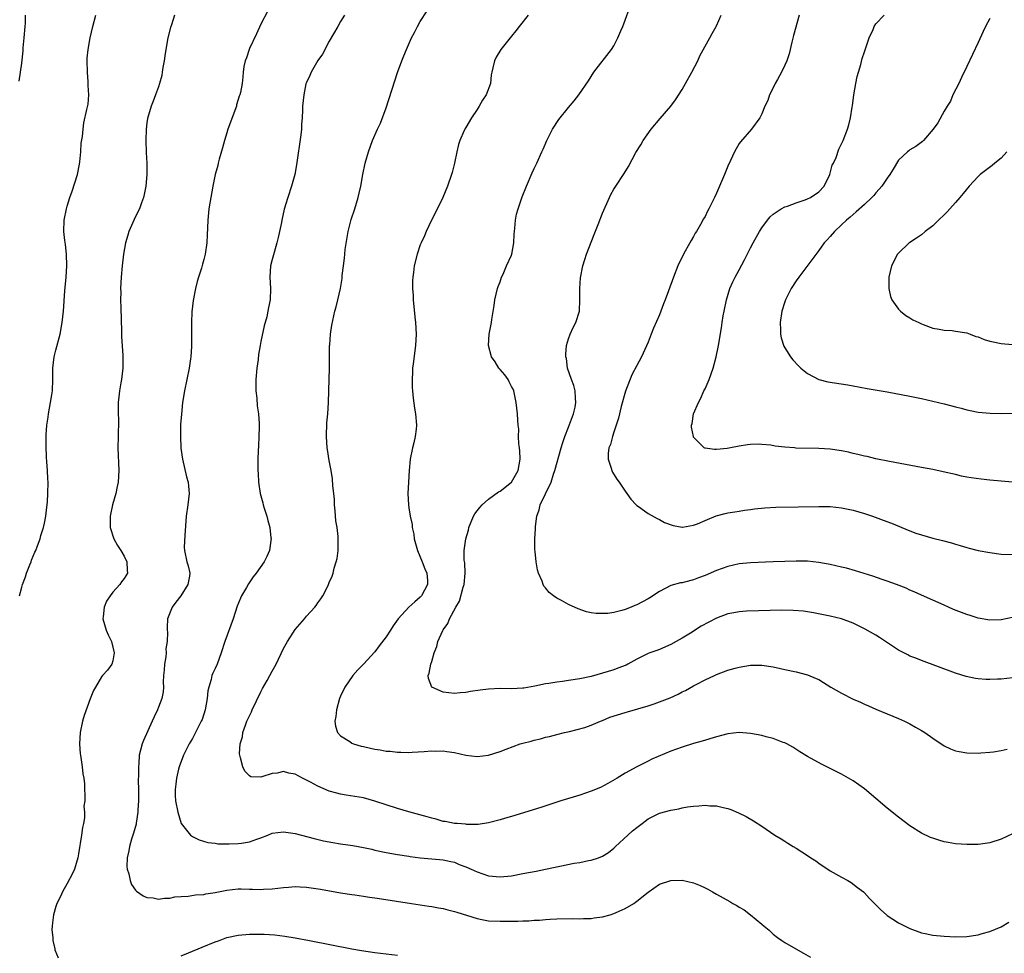
# Model space of a CAD drawing. Units: inches. Extents: x 2574000 to 2577000, y 1551000 to 1554000.
# Drawn here: x 2574425 to 2574598, y 1551588 to 1551752 of the extents above; entities that cross this region are included whole.
import ezdxf

# ---------------------------------------------------------------- set-up
doc = ezdxf.new("R2010")
doc.units = ezdxf.units.IN
doc.header["$MEASUREMENT"] = 0
doc.layers.add('LD25741551_10ft', color=132, linetype='Continuous')

msp = doc.modelspace()

# ---------------------------------------------------------------- linework, layer by layer
at = {"layer": 'LD25741551_10ft'}
for points, elevation in [([(2574468.23, 1551753.77), (2574467, 1551751.4), (2574466.26, 1551749.74), (2574465, 1551747.14), (2574464.94, 1551747), (2574464.48, 1551745.52), (2574464.26, 1551745), (2574464.01, 1551744.01), (2574463.87, 1551743), (2574463.84, 1551742.16), (2574463.69, 1551741), (2574463.42, 1551739.42), (2574463.32, 1551739), (2574463.21, 1551738.79), (2574462.75, 1551737.25), (2574462.7, 1551737), (2574461.21, 1551733), (2574461, 1551732.31), (2574460.62, 1551731), (2574460.28, 1551729.72), (2574459.7, 1551727.7), (2574459.52, 1551727), (2574459.42, 1551726.58), (2574459, 1551725), (2574458.58, 1551723), (2574458.19, 1551721), (2574457.86, 1551719), (2574457.67, 1551717), (2574457.64, 1551715.64), (2574457.56, 1551714.44), (2574457.51, 1551713), (2574457.22, 1551711), (2574457, 1551710.09), (2574456.75, 1551709.25), (2574456.58, 1551708.58), (2574456.07, 1551707), (2574455.8, 1551706.2), (2574455.53, 1551705), (2574455.1, 1551702.9), (2574454.87, 1551700.87), (2574454.8, 1551699), (2574454.82, 1551697.18), (2574454.8, 1551696.8), (2574454.82, 1551695), (2574454.79, 1551694.79), (2574454.7, 1551693), (2574454.63, 1551692.63), (2574454.41, 1551691), (2574453.57, 1551687), (2574453.26, 1551685), (2574453.05, 1551682.95), (2574452.91, 1551681.09), (2574452.87, 1551679), (2574452.97, 1551676.97), (2574453.24, 1551675), (2574453.94, 1551671.94), (2574454.24, 1551671), (2574454.28, 1551670.28), (2574454.43, 1551669), (2574454.17, 1551667), (2574453.87, 1551665), (2574453.63, 1551661.63), (2574453.56, 1551659.56), (2574453.58, 1551659), (2574454.02, 1551657), (2574454.26, 1551656.26), (2574454.52, 1551655), (2574454.46, 1551654.46), (2574454.18, 1551653), (2574452.94, 1551651), (2574452.09, 1551649.91), (2574451.43, 1551649), (2574450.63, 1551647), (2574450.52, 1551645.48), (2574450.54, 1551645), (2574450.62, 1551644.62), (2574450.57, 1551643), (2574450.32, 1551641.68), (2574450.36, 1551641), (2574450.31, 1551640.31), (2574450.08, 1551639), (2574450.03, 1551637.97), (2574449.93, 1551637), (2574449.84, 1551635.84), (2574449.89, 1551635), (2574449.83, 1551634.17), (2574449.61, 1551633), (2574449, 1551631.43), (2574448.85, 1551631), (2574448.24, 1551629.76), (2574447.94, 1551629), (2574446.39, 1551625.61), (2574446.13, 1551625), (2574445.89, 1551623.89), (2574445.64, 1551623), (2574445.58, 1551621.58), (2574445.49, 1551621), (2574445.52, 1551619.52), (2574445.45, 1551618.55), (2574445.51, 1551617), (2574445.53, 1551615), (2574445.41, 1551613.41), (2574445.42, 1551613), (2574445.1, 1551611.1), (2574445.09, 1551610.91), (2574444.66, 1551609.34), (2574444.52, 1551609), (2574444.28, 1551608.28), (2574443.91, 1551607), (2574443.79, 1551606.21), (2574443.54, 1551605), (2574443.48, 1551603.48), (2574443.53, 1551603), (2574443.81, 1551602.19), (2574444.02, 1551601), (2574444.31, 1551600.31), (2574445, 1551599.34), (2574445.16, 1551599.16), (2574446.33, 1551598.33), (2574447, 1551598.02), (2574448.06, 1551597.94), (2574449, 1551597.72), (2574450.09, 1551597.91), (2574451, 1551597.93), (2574451.88, 1551598.12), (2574453, 1551598.22), (2574454.26, 1551598.26), (2574455.51, 1551598.49), (2574457, 1551598.56), (2574457.35, 1551598.65), (2574459, 1551598.92), (2574461, 1551599.34), (2574463, 1551599.55), (2574463.56, 1551599.56), (2574465, 1551599.51), (2574465.51, 1551599.51), (2574467, 1551599.43), (2574467.47, 1551599.47), (2574469, 1551599.54), (2574471, 1551599.79), (2574471.84, 1551599.84), (2574473, 1551599.94), (2574473.88, 1551599.88), (2574475, 1551599.83), (2574477.47, 1551599.47), (2574481, 1551598.84), (2574483, 1551598.53), (2574483.53, 1551598.47), (2574485, 1551598.26), (2574486.09, 1551598.09), (2574487, 1551597.98), (2574488.19, 1551597.81), (2574493.47, 1551597), (2574496.5, 1551596.5), (2574497, 1551596.43), (2574498.2, 1551596.2), (2574499, 1551596.09), (2574499.85, 1551595.85), (2574501, 1551595.59), (2574501.43, 1551595.43), (2574505, 1551594.31), (2574505.82, 1551594.18), (2574507, 1551593.95), (2574509, 1551593.85), (2574512.12, 1551593.88), (2574513, 1551593.93), (2574514.05, 1551593.95), (2574515, 1551594.03), (2574515.94, 1551594.06), (2574517, 1551594.18), (2574517.8, 1551594.2), (2574519, 1551594.29), (2574521.68, 1551594.32), (2574523, 1551594.29), (2574523.66, 1551594.34), (2574525, 1551594.35), (2574525.55, 1551594.45), (2574527, 1551594.63), (2574528.32, 1551595), (2574529, 1551595.21), (2574529.41, 1551595.41), (2574531, 1551596.12), (2574532.51, 1551597), (2574532.81, 1551597.19), (2574533, 1551597.38), (2574535, 1551598.99), (2574537, 1551600.34), (2574539, 1551601.02), (2574541, 1551601.07), (2574543, 1551600.61), (2574544.13, 1551600.13), (2574545, 1551599.74), (2574545.49, 1551599.49), (2574546.32, 1551599), (2574547, 1551598.64), (2574549.34, 1551597.34), (2574549.88, 1551597), (2574550.6, 1551596.6), (2574551, 1551596.34), (2574551.85, 1551595.85), (2574553, 1551594.99), (2574555, 1551593.36), (2574555.4, 1551593), (2574556.26, 1551592.26), (2574557, 1551591.58), (2574557.72, 1551591), (2574558.47, 1551590.47), (2574559, 1551590.14), (2574560.94, 1551589), (2574562.27, 1551588.27), (2574563.53, 1551587.53)], 7200), ([(2574599, 1551609.2), (2574597, 1551608.25), (2574595, 1551607.63), (2574593, 1551607.34), (2574591, 1551607.31), (2574589, 1551607.46), (2574587.68, 1551607.68), (2574587, 1551607.82), (2574586.07, 1551608.07), (2574585, 1551608.42), (2574584.59, 1551608.59), (2574583, 1551609.34), (2574581, 1551610.62), (2574579, 1551612.11), (2574577, 1551613.7), (2574573, 1551617.09), (2574571, 1551618.53), (2574570.23, 1551619), (2574569, 1551619.69), (2574566.42, 1551621), (2574565.46, 1551621.46), (2574563, 1551622.8), (2574561.63, 1551623.63), (2574560.41, 1551624.41), (2574559.36, 1551625), (2574559, 1551625.18), (2574558.72, 1551625.28), (2574557, 1551625.94), (2574555.76, 1551626.24), (2574555, 1551626.47), (2574553, 1551626.85), (2574551, 1551626.99), (2574549, 1551626.77), (2574547, 1551626.25), (2574544.51, 1551625.49), (2574543, 1551625.06), (2574541, 1551624.44), (2574539, 1551623.71), (2574535.68, 1551622.32), (2574535, 1551622), (2574533, 1551620.99), (2574531, 1551619.89), (2574529.6, 1551619), (2574527.96, 1551618.04), (2574526.64, 1551617.36), (2574525, 1551616.68), (2574523, 1551615.99), (2574519.7, 1551615), (2574519, 1551614.76), (2574516.16, 1551613.84), (2574511, 1551612.26), (2574509.97, 1551611.97), (2574509, 1551611.66), (2574507, 1551611.14), (2574505.14, 1551610.86), (2574503.14, 1551610.86), (2574503, 1551610.88), (2574501.47, 1551611), (2574501, 1551611.04), (2574499.35, 1551611.35), (2574499, 1551611.39), (2574497.78, 1551611.78), (2574497, 1551611.94), (2574496.21, 1551612.21), (2574493, 1551613.06), (2574491, 1551613.65), (2574487, 1551614.97), (2574485, 1551615.52), (2574482.01, 1551616.01), (2574481, 1551616.15), (2574480.35, 1551616.35), (2574479, 1551616.7), (2574477, 1551617.57), (2574475.74, 1551618.26), (2574474.34, 1551619), (2574473, 1551619.68), (2574471.89, 1551619.89), (2574471, 1551620.13), (2574469.89, 1551619.89), (2574469, 1551619.83), (2574467.2, 1551619.2), (2574467, 1551619.18), (2574465.22, 1551619.22), (2574465, 1551619.39), (2574464.21, 1551620.21), (2574463.81, 1551621), (2574463.44, 1551622.56), (2574463.28, 1551623), (2574463.26, 1551623.26), (2574463.39, 1551625), (2574463.75, 1551626.25), (2574463.85, 1551627), (2574464.29, 1551628.29), (2574464.56, 1551629), (2574465.34, 1551630.66), (2574465.47, 1551631), (2574467, 1551634.17), (2574467.29, 1551634.71), (2574468.12, 1551636.12), (2574468.6, 1551637), (2574469, 1551637.78), (2574469.68, 1551639), (2574471, 1551641.75), (2574471.69, 1551643), (2574473, 1551645.11), (2574474.65, 1551647), (2574475, 1551647.43), (2574476.45, 1551649), (2574476.7, 1551649.3), (2574477, 1551649.8), (2574477.52, 1551650.48), (2574477.9, 1551651), (2574478.74, 1551652.74), (2574478.88, 1551653), (2574479, 1551653.36), (2574479.51, 1551654.49), (2574479.67, 1551655), (2574479.86, 1551655.86), (2574480.24, 1551657), (2574480.4, 1551657.6), (2574480.55, 1551659), (2574480.56, 1551660.56), (2574480.6, 1551661), (2574480.59, 1551661.41), (2574480.4, 1551663), (2574480.18, 1551664.18), (2574480.07, 1551665.93), (2574479.96, 1551667), (2574479.92, 1551667.92), (2574479.82, 1551669), (2574479.65, 1551670.35), (2574479.56, 1551671.56), (2574479.33, 1551673), (2574479, 1551674.79), (2574478.71, 1551676.71), (2574478.65, 1551677), (2574478.5, 1551679), (2574478.61, 1551681.39), (2574478.74, 1551683), (2574478.85, 1551685), (2574478.92, 1551687), (2574479.04, 1551691.04), (2574479.06, 1551694.94), (2574479.09, 1551695.09), (2574479.23, 1551697), (2574479.45, 1551698.55), (2574479.99, 1551701), (2574480.24, 1551701.76), (2574480.54, 1551703), (2574480.99, 1551705.01), (2574481.26, 1551706.74), (2574481.28, 1551707.28), (2574481.49, 1551709), (2574481.7, 1551710.3), (2574481.74, 1551711), (2574481.83, 1551711.83), (2574482.36, 1551715), (2574482.87, 1551717.13), (2574483.48, 1551719), (2574484.09, 1551721), (2574484.25, 1551721.75), (2574484.54, 1551723), (2574484.9, 1551725), (2574485.34, 1551727), (2574485.92, 1551729), (2574486.62, 1551731), (2574487.5, 1551733), (2574487.99, 1551734.01), (2574489, 1551736.72), (2574490.51, 1551741.49), (2574491, 1551742.92), (2574491.77, 1551745), (2574492.13, 1551745.87), (2574492.55, 1551747), (2574493.46, 1551749), (2574493.96, 1551749.96), (2574494.51, 1551751), (2574495, 1551751.9), (2574496.22, 1551753.78)], 7180), ([(2574599, 1551636.63), (2574597, 1551636.39), (2574596.35, 1551636.35), (2574595, 1551636.3), (2574594.31, 1551636.31), (2574593, 1551636.41), (2574592.48, 1551636.48), (2574590.85, 1551636.85), (2574589, 1551637.44), (2574583, 1551639.64), (2574582.04, 1551640.04), (2574581, 1551640.43), (2574580.64, 1551640.64), (2574579.9, 1551641), (2574579, 1551641.48), (2574575.67, 1551643.67), (2574575, 1551644.08), (2574573.15, 1551645.15), (2574571, 1551646.2), (2574569, 1551646.96), (2574567, 1551647.46), (2574564.04, 1551648.04), (2574563, 1551648.2), (2574562.3, 1551648.3), (2574560.46, 1551648.46), (2574558.5, 1551648.5), (2574556.46, 1551648.46), (2574554.4, 1551648.4), (2574552.31, 1551648.31), (2574551, 1551648.2), (2574550.04, 1551648.04), (2574549, 1551647.83), (2574547, 1551647.08), (2574544.32, 1551645.68), (2574542.48, 1551644.48), (2574541, 1551643.58), (2574539.92, 1551643), (2574539, 1551642.47), (2574537, 1551641.59), (2574536.56, 1551641.44), (2574535.31, 1551641), (2574535, 1551640.87), (2574533, 1551639.88), (2574531.43, 1551639), (2574531.14, 1551638.86), (2574529.72, 1551638.28), (2574529, 1551638.03), (2574527, 1551637.42), (2574525, 1551636.84), (2574523, 1551636.42), (2574521, 1551636.13), (2574519.97, 1551635.97), (2574519, 1551635.87), (2574517.6, 1551635.6), (2574517, 1551635.55), (2574515.13, 1551635.13), (2574513.18, 1551634.82), (2574513, 1551634.77), (2574511, 1551634.68), (2574509, 1551634.71), (2574507, 1551634.64), (2574505.54, 1551634.46), (2574503.79, 1551634.21), (2574503, 1551634.03), (2574502.02, 1551633.98), (2574501, 1551633.84), (2574500, 1551634), (2574499, 1551634.08), (2574497, 1551635), (2574496.47, 1551636.47), (2574496.39, 1551637), (2574496.56, 1551637.44), (2574496.84, 1551639), (2574497, 1551639.47), (2574497.45, 1551641), (2574497.91, 1551642.09), (2574498.09, 1551643), (2574498.93, 1551644.93), (2574499, 1551645.05), (2574499.84, 1551646.16), (2574500.14, 1551647), (2574501.22, 1551649), (2574501.91, 1551650.09), (2574502.54, 1551652.54), (2574502.7, 1551653), (2574502.9, 1551655), (2574502.83, 1551656.83), (2574502.71, 1551657.29), (2574502.68, 1551659), (2574503, 1551661), (2574503.44, 1551662.56), (2574503.53, 1551663), (2574504.34, 1551665), (2574504.6, 1551665.4), (2574505, 1551665.92), (2574505.47, 1551666.53), (2574505.87, 1551667), (2574507, 1551667.99), (2574508.73, 1551669.27), (2574509, 1551669.41), (2574511, 1551670.98), (2574512.2, 1551673), (2574512.53, 1551675), (2574512.46, 1551676.46), (2574512.4, 1551677), (2574512.29, 1551677.71), (2574512.26, 1551679), (2574512.31, 1551680.31), (2574512.21, 1551681), (2574512.12, 1551681.88), (2574512.1, 1551683), (2574511.86, 1551685), (2574511.4, 1551687), (2574511.29, 1551687.29), (2574511, 1551687.79), (2574510.63, 1551688.63), (2574510.41, 1551689), (2574509.84, 1551689.84), (2574509, 1551690.76), (2574508.81, 1551691), (2574508.13, 1551692.13), (2574507.51, 1551693), (2574506.96, 1551695), (2574507.11, 1551697), (2574507.5, 1551699), (2574507.58, 1551699.58), (2574507.99, 1551702.01), (2574508.1, 1551703), (2574508.55, 1551705), (2574508.65, 1551705.35), (2574509, 1551706.18), (2574509.28, 1551707), (2574509.53, 1551707.53), (2574510.16, 1551709), (2574511, 1551710.86), (2574511.05, 1551711), (2574511.41, 1551713), (2574511.47, 1551714.53), (2574511.52, 1551715), (2574511.62, 1551715.62), (2574511.73, 1551717), (2574511.92, 1551718.08), (2574512.19, 1551719), (2574512.89, 1551721.11), (2574513.65, 1551723), (2574514.67, 1551725.33), (2574515, 1551726.05), (2574515.47, 1551727), (2574516.37, 1551729), (2574516.55, 1551729.45), (2574517.23, 1551731), (2574518.23, 1551733), (2574519.31, 1551734.69), (2574521, 1551736.8), (2574522.03, 1551737.97), (2574522.83, 1551739), (2574524.52, 1551741.48), (2574525.5, 1551743), (2574528.56, 1551747), (2574529, 1551747.64), (2574529.72, 1551749), (2574530.24, 1551750.24), (2574530.58, 1551751), (2574531, 1551752.11), (2574531.75, 1551754.25)], 7160), ([(2574424.58, 1551741.42), (2574425, 1551744.59), (2574425.24, 1551746.76), (2574425.27, 1551747.27), (2574425.44, 1551749), (2574425.6, 1551751), (2574425.64, 1551751.63), (2574425.67, 1551753)], 7230), ([(2574424.62, 1551651), (2574425, 1551652.53), (2574425.14, 1551653), (2574425.65, 1551654.35), (2574425.87, 1551655), (2574426.45, 1551656.45), (2574426.65, 1551657), (2574426.72, 1551657.28), (2574427.33, 1551658.68), (2574427.48, 1551659), (2574427.79, 1551659.79), (2574428.22, 1551661), (2574428.38, 1551661.62), (2574428.83, 1551663), (2574429, 1551663.77), (2574429.23, 1551665), (2574429.39, 1551666.61), (2574429.46, 1551667), (2574429.52, 1551667.52), (2574429.61, 1551669), (2574429.64, 1551671), (2574429.59, 1551671.59), (2574429.54, 1551673), (2574429.44, 1551674.56), (2574429.37, 1551675.37), (2574429.3, 1551677.3), (2574429.32, 1551679.32), (2574429.43, 1551681), (2574429.62, 1551682.38), (2574429.68, 1551683), (2574430.08, 1551685), (2574430.31, 1551686.31), (2574430.41, 1551687), (2574430.48, 1551689), (2574430.45, 1551691), (2574430.68, 1551693), (2574431, 1551694.19), (2574431.73, 1551697), (2574432.09, 1551699), (2574432.32, 1551701), (2574432.6, 1551704.6), (2574432.83, 1551707), (2574432.94, 1551709), (2574432.88, 1551711), (2574432.7, 1551712.7), (2574432.59, 1551713.41), (2574432.41, 1551715), (2574432.43, 1551717), (2574432.84, 1551719), (2574433, 1551719.48), (2574433.47, 1551721), (2574433.88, 1551722.12), (2574434.82, 1551725), (2574435.17, 1551726.83), (2574435.23, 1551727.23), (2574435.38, 1551729), (2574435.46, 1551730.54), (2574435.69, 1551731.69), (2574435.77, 1551733), (2574435.92, 1551734.08), (2574436.43, 1551736.43), (2574436.65, 1551737.35), (2574436.78, 1551739), (2574436.67, 1551740.67), (2574436.69, 1551741), (2574436.68, 1551741.32), (2574436.54, 1551743), (2574436.51, 1551745), (2574436.52, 1551745.48), (2574436.68, 1551747), (2574437.05, 1551749), (2574437.52, 1551751), (2574438.02, 1551753)], 7220), ([(2574451.81, 1551753), (2574451.29, 1551751.29), (2574451.14, 1551750.86), (2574450.67, 1551749), (2574450.3, 1551747), (2574450.15, 1551745.85), (2574450.02, 1551745), (2574449.8, 1551743.8), (2574449.69, 1551743), (2574449.58, 1551742.42), (2574449.2, 1551741), (2574449, 1551740.39), (2574448.49, 1551739), (2574448.07, 1551737.93), (2574447.74, 1551737), (2574447.12, 1551734.88), (2574447, 1551734.11), (2574446.85, 1551733), (2574446.8, 1551731), (2574446.88, 1551728.88), (2574446.99, 1551727), (2574446.97, 1551725), (2574446.78, 1551723), (2574446.51, 1551721.49), (2574446.39, 1551721), (2574446.03, 1551720.03), (2574445.68, 1551719), (2574445, 1551717.66), (2574443.83, 1551715), (2574443.63, 1551714.37), (2574443.22, 1551713), (2574442.89, 1551711), (2574442.66, 1551709), (2574442.48, 1551707), (2574442.37, 1551705), (2574442.38, 1551704.38), (2574442.36, 1551703), (2574442.39, 1551701.61), (2574442.52, 1551697.48), (2574442.51, 1551696.51), (2574442.74, 1551693.26), (2574442.74, 1551691), (2574442.5, 1551689), (2574442.42, 1551688.42), (2574442.16, 1551687), (2574442.04, 1551685.96), (2574441.95, 1551685), (2574441.93, 1551683), (2574441.97, 1551682.03), (2574441.97, 1551681), (2574441.93, 1551679.93), (2574441.93, 1551679), (2574441.88, 1551677), (2574442.08, 1551673), (2574441.93, 1551671), (2574441.76, 1551670.24), (2574441.52, 1551669), (2574440.97, 1551667), (2574440.53, 1551665), (2574440.52, 1551664.52), (2574440.52, 1551663), (2574441.19, 1551661), (2574441.84, 1551659.84), (2574442.41, 1551659), (2574443, 1551657.97), (2574443.45, 1551657), (2574443.5, 1551655.5), (2574443.57, 1551655), (2574443, 1551654.04), (2574442.53, 1551653.47), (2574442.23, 1551653), (2574441, 1551651.65), (2574440.51, 1551651), (2574439.91, 1551650.09), (2574439.46, 1551649), (2574439.32, 1551647.32), (2574439.27, 1551647), (2574439.85, 1551645), (2574440.18, 1551644.18), (2574440.75, 1551643), (2574441.25, 1551641), (2574441, 1551639.62), (2574440.82, 1551639), (2574440.07, 1551637.93), (2574439.18, 1551637), (2574439, 1551636.77), (2574437.95, 1551635), (2574437.63, 1551634.37), (2574437, 1551632.94), (2574435.99, 1551630.01), (2574435.69, 1551629), (2574435.26, 1551627), (2574435.13, 1551625), (2574435.27, 1551623.27), (2574435.3, 1551623), (2574435.39, 1551622.61), (2574435.62, 1551621), (2574435.72, 1551619.72), (2574435.9, 1551619), (2574436.03, 1551617.97), (2574436.03, 1551617), (2574436.07, 1551616.07), (2574436.06, 1551615), (2574435.93, 1551614.07), (2574436.02, 1551613), (2574436.02, 1551612.02), (2574435.83, 1551611), (2574435.68, 1551610.32), (2574435.52, 1551609), (2574435, 1551605.67), (2574434.87, 1551605), (2574434.26, 1551603), (2574433.89, 1551602.11), (2574433, 1551600.49), (2574432.15, 1551599), (2574431.79, 1551598.21), (2574431.19, 1551597), (2574431, 1551596.47), (2574430.58, 1551595), (2574430.43, 1551593.57), (2574430.34, 1551593), (2574430.32, 1551592.32), (2574430.44, 1551591), (2574430.45, 1551590.45), (2574430.81, 1551589), (2574430.83, 1551588.83), (2574431.42, 1551587.42)], 7210), ([(2574481.66, 1551753), (2574481, 1551751.88), (2574480.52, 1551751), (2574479, 1551748.42), (2574477.84, 1551746.16), (2574477, 1551745.05), (2574475.82, 1551743), (2574475.58, 1551742.42), (2574475, 1551741.18), (2574474.92, 1551740.92), (2574474.52, 1551739), (2574474.3, 1551737), (2574474.3, 1551736.3), (2574474.23, 1551735), (2574474.13, 1551733.87), (2574474.11, 1551733), (2574474.01, 1551732.01), (2574473.28, 1551726.73), (2574472.99, 1551725.01), (2574472.41, 1551723), (2574471.71, 1551721), (2574471.09, 1551718.91), (2574470.68, 1551717), (2574470.61, 1551716.61), (2574470.06, 1551713.94), (2574469.82, 1551713), (2574469.31, 1551711.31), (2574469, 1551710.08), (2574468.68, 1551709), (2574468.56, 1551707), (2574468.69, 1551705), (2574468.62, 1551703), (2574468.35, 1551701.65), (2574468.25, 1551701), (2574468.02, 1551700.02), (2574467.59, 1551698.41), (2574467, 1551695.66), (2574466.88, 1551695), (2574466.6, 1551693.4), (2574466.54, 1551692.54), (2574466.32, 1551691), (2574466.13, 1551689), (2574466.11, 1551688.11), (2574466.12, 1551687), (2574466.27, 1551685.73), (2574466.38, 1551684.38), (2574466.58, 1551683), (2574466.7, 1551681.3), (2574466.71, 1551681), (2574466.68, 1551680.68), (2574466.66, 1551679), (2574466.61, 1551677.39), (2574466.5, 1551676.5), (2574466.47, 1551675), (2574466.47, 1551673), (2574466.53, 1551672.53), (2574466.6, 1551671), (2574466.89, 1551669), (2574467.34, 1551667.34), (2574467.4, 1551667), (2574467.56, 1551666.44), (2574468.03, 1551665), (2574468.22, 1551664.22), (2574468.55, 1551663), (2574468.78, 1551661.22), (2574468.79, 1551661), (2574468.73, 1551660.73), (2574468.53, 1551659), (2574468.05, 1551657.95), (2574467.59, 1551657), (2574466.19, 1551655), (2574465.66, 1551654.34), (2574464.85, 1551653.15), (2574464.48, 1551652.48), (2574463.61, 1551651), (2574463.4, 1551650.6), (2574462.83, 1551649.17), (2574462.12, 1551647), (2574460.67, 1551643), (2574460.05, 1551641), (2574459.34, 1551639), (2574459, 1551638.27), (2574458.55, 1551637.45), (2574458.4, 1551637), (2574458.3, 1551636.3), (2574457.86, 1551635), (2574457.68, 1551634.32), (2574457.58, 1551633), (2574457.21, 1551631), (2574456.68, 1551629.32), (2574456.54, 1551629), (2574456.07, 1551628.07), (2574455.37, 1551626.63), (2574455, 1551625.95), (2574454.4, 1551625), (2574453.39, 1551623), (2574452.68, 1551621), (2574452.54, 1551620.54), (2574452.19, 1551619), (2574452.09, 1551617.91), (2574451.94, 1551617), (2574451.96, 1551615.96), (2574452.03, 1551615), (2574452.4, 1551613), (2574453.01, 1551611), (2574454.63, 1551609), (2574454.83, 1551608.83), (2574455, 1551608.73), (2574456.18, 1551608.18), (2574457.68, 1551607.68), (2574459, 1551607.56), (2574459.45, 1551607.45), (2574461, 1551607.46), (2574461.43, 1551607.43), (2574463, 1551607.49), (2574463.59, 1551607.59), (2574465, 1551607.78), (2574466.28, 1551608.28), (2574467, 1551608.51), (2574468.24, 1551609), (2574469, 1551609.32), (2574471, 1551609.57), (2574473, 1551609.26), (2574476.38, 1551608.38), (2574477.98, 1551607.98), (2574479.66, 1551607.66), (2574481, 1551607.45), (2574483.16, 1551607.16), (2574485, 1551606.83), (2574486.49, 1551606.49), (2574487, 1551606.36), (2574489, 1551605.93), (2574491, 1551605.6), (2574493, 1551605.29), (2574493.24, 1551605.24), (2574495, 1551605), (2574497, 1551604.79), (2574499, 1551604.63), (2574500.34, 1551604.34), (2574501, 1551604.21), (2574501.83, 1551603.83), (2574503, 1551603.43), (2574503.96, 1551603), (2574505, 1551602.51), (2574507, 1551601.82), (2574509, 1551601.65), (2574511, 1551601.86), (2574513, 1551602.23), (2574515.33, 1551602.67), (2574517, 1551603), (2574522.03, 1551604.03), (2574523, 1551604.2), (2574524.54, 1551604.54), (2574525, 1551604.61), (2574526.27, 1551605), (2574527, 1551605.27), (2574528.07, 1551605.93), (2574529, 1551606.69), (2574529.28, 1551607), (2574531.47, 1551609), (2574532.29, 1551609.71), (2574533, 1551610.3), (2574533.96, 1551611), (2574535, 1551611.82), (2574537, 1551612.82), (2574539, 1551613.36), (2574540.39, 1551613.61), (2574541, 1551613.75), (2574541.93, 1551613.93), (2574543, 1551614.08), (2574543.9, 1551614.1), (2574545, 1551614.26), (2574545.85, 1551614.15), (2574547, 1551614.15), (2574548.18, 1551613.82), (2574549, 1551613.67), (2574549.51, 1551613.51), (2574550.91, 1551612.91), (2574552.25, 1551612.25), (2574553.52, 1551611.52), (2574555, 1551610.57), (2574557.26, 1551609), (2574558.35, 1551608.35), (2574559, 1551607.91), (2574559.57, 1551607.57), (2574560.46, 1551607), (2574561, 1551606.68), (2574563, 1551605.41), (2574563.59, 1551605), (2574564.44, 1551604.44), (2574565, 1551604.06), (2574567, 1551602.73), (2574569, 1551601.57), (2574570.06, 1551601), (2574570.66, 1551600.66), (2574571.81, 1551599.81), (2574572.82, 1551599), (2574573, 1551598.83), (2574573.87, 1551597.87), (2574574.86, 1551596.86), (2574575.87, 1551595.87), (2574576.85, 1551595), (2574577, 1551594.88), (2574579, 1551593.57), (2574580.13, 1551593), (2574581, 1551592.6), (2574583, 1551591.85), (2574583.68, 1551591.68), (2574585, 1551591.4), (2574587, 1551591.21), (2574589, 1551591.14), (2574591, 1551591.18), (2574593, 1551591.49), (2574593.68, 1551591.68), (2574595, 1551592.08), (2574597, 1551592.9), (2574598.33, 1551593.67)], 7190), ([(2574513.96, 1551753), (2574512.35, 1551751), (2574511.76, 1551750.24), (2574511, 1551749.32), (2574509.17, 1551747), (2574508.35, 1551745.65), (2574508.02, 1551745), (2574507.75, 1551743.75), (2574507.55, 1551743), (2574507.47, 1551742.53), (2574507.35, 1551741), (2574506.58, 1551739), (2574505.9, 1551738.1), (2574505.35, 1551737), (2574505, 1551736.45), (2574504.02, 1551735), (2574503, 1551733.25), (2574502.83, 1551733), (2574502.72, 1551732.72), (2574501.92, 1551731), (2574501.71, 1551730.29), (2574501.4, 1551729), (2574501, 1551727), (2574500.6, 1551725.4), (2574500.47, 1551725), (2574499.77, 1551723), (2574498.94, 1551721), (2574497.66, 1551718.34), (2574496.98, 1551716.98), (2574496.03, 1551715), (2574495.74, 1551714.26), (2574495.13, 1551713), (2574495, 1551712.67), (2574494.44, 1551711), (2574493.95, 1551709), (2574493.83, 1551707.83), (2574493.68, 1551707), (2574493.62, 1551706.38), (2574493.64, 1551705), (2574493.74, 1551703.74), (2574493.74, 1551703), (2574494.02, 1551700.02), (2574494.14, 1551699), (2574494.27, 1551697), (2574494.17, 1551695), (2574493.75, 1551691.75), (2574493.66, 1551691), (2574493.65, 1551690.35), (2574493.55, 1551689), (2574493.58, 1551687.58), (2574493.62, 1551687), (2574493.75, 1551685.75), (2574493.98, 1551683.98), (2574494.13, 1551683), (2574494.31, 1551681), (2574494.26, 1551680.26), (2574494.1, 1551679), (2574493.86, 1551677.86), (2574493.62, 1551677), (2574493.25, 1551675), (2574493.05, 1551673), (2574492.91, 1551671), (2574492.81, 1551669), (2574492.9, 1551667), (2574493, 1551666.49), (2574493.23, 1551665), (2574493.57, 1551663.57), (2574493.59, 1551663), (2574493.85, 1551661.85), (2574493.95, 1551661), (2574494.51, 1551659), (2574495.34, 1551657), (2574495.78, 1551655.78), (2574496.17, 1551655), (2574496.27, 1551653.73), (2574496.29, 1551653), (2574495.19, 1551651), (2574495, 1551650.8), (2574494.02, 1551649.98), (2574492.98, 1551649.02), (2574491.13, 1551647), (2574490.23, 1551645.77), (2574489.77, 1551645), (2574489, 1551643.79), (2574487.78, 1551642.22), (2574487, 1551641.17), (2574485, 1551639.02), (2574484.01, 1551637.99), (2574483.13, 1551637), (2574481.72, 1551635), (2574481, 1551633.37), (2574480.82, 1551633), (2574480.26, 1551631), (2574480.16, 1551629.84), (2574480.02, 1551629), (2574480.13, 1551628.13), (2574480.47, 1551627), (2574481, 1551626.41), (2574482.6, 1551625.4), (2574483, 1551625.11), (2574483.27, 1551625), (2574484.62, 1551624.62), (2574485, 1551624.53), (2574486.27, 1551624.27), (2574487, 1551624.07), (2574487.98, 1551623.98), (2574489, 1551623.73), (2574489.72, 1551623.72), (2574491, 1551623.54), (2574491.57, 1551623.57), (2574493, 1551623.52), (2574493.57, 1551623.57), (2574495.67, 1551623.67), (2574497, 1551623.8), (2574497.75, 1551623.75), (2574499, 1551623.79), (2574499.65, 1551623.65), (2574501, 1551623.5), (2574503, 1551623.05), (2574505, 1551622.77), (2574507, 1551623.02), (2574509, 1551623.65), (2574510.08, 1551624.08), (2574512.53, 1551625), (2574513, 1551625.15), (2574514.49, 1551625.51), (2574515, 1551625.69), (2574516.1, 1551625.9), (2574517, 1551626.16), (2574517.7, 1551626.3), (2574519, 1551626.63), (2574520.32, 1551627), (2574521.18, 1551627.18), (2574523.88, 1551627.88), (2574525, 1551628.29), (2574526.62, 1551629), (2574527, 1551629.13), (2574528.3, 1551629.7), (2574531, 1551630.55), (2574531.38, 1551630.62), (2574535, 1551631.69), (2574536.07, 1551632.07), (2574537, 1551632.38), (2574538.88, 1551633.12), (2574540.26, 1551633.74), (2574541, 1551634.13), (2574541.6, 1551634.4), (2574543, 1551635.21), (2574543.46, 1551635.46), (2574545, 1551636.24), (2574546.67, 1551637), (2574547, 1551637.18), (2574549, 1551637.98), (2574550.31, 1551638.31), (2574551, 1551638.51), (2574553, 1551638.82), (2574555, 1551638.85), (2574557, 1551638.54), (2574558.27, 1551638.27), (2574559, 1551638.09), (2574561, 1551637.64), (2574563, 1551637.12), (2574564.52, 1551636.52), (2574565, 1551636.29), (2574565.82, 1551635.82), (2574567.11, 1551635), (2574569, 1551633.91), (2574571, 1551632.89), (2574572.31, 1551632.31), (2574573, 1551631.97), (2574573.7, 1551631.7), (2574575, 1551631.08), (2574579, 1551629.48), (2574580.04, 1551629), (2574581, 1551628.52), (2574581.96, 1551627.96), (2574583, 1551627.38), (2574583.61, 1551627), (2574585, 1551626.04), (2574587, 1551624.69), (2574588.14, 1551624.14), (2574589, 1551623.77), (2574589.65, 1551623.65), (2574591, 1551623.43), (2574593, 1551623.4), (2574593.44, 1551623.44), (2574595, 1551623.53), (2574595.64, 1551623.64), (2574597, 1551623.82), (2574598.09, 1551624.09)], 7170), ([(2574599.25, 1551647.25), (2574597, 1551646.81), (2574595, 1551646.75), (2574593, 1551647.08), (2574591.56, 1551647.56), (2574591, 1551647.71), (2574588.64, 1551648.64), (2574587.78, 1551649), (2574587, 1551649.37), (2574585, 1551650.26), (2574583, 1551651.11), (2574581.72, 1551651.72), (2574581, 1551652.02), (2574580.34, 1551652.34), (2574578.64, 1551653), (2574577, 1551653.58), (2574576.14, 1551653.86), (2574574.46, 1551654.46), (2574571.43, 1551655.43), (2574569.86, 1551655.86), (2574569, 1551656.07), (2574567, 1551656.51), (2574565, 1551656.87), (2574563, 1551657.08), (2574561, 1551657.13), (2574559, 1551657.06), (2574557, 1551656.96), (2574553, 1551656.8), (2574551, 1551656.61), (2574549, 1551656.17), (2574547, 1551655.47), (2574545, 1551654.61), (2574543.83, 1551654.17), (2574543, 1551653.82), (2574541.39, 1551653.39), (2574541, 1551653.31), (2574540.72, 1551653.28), (2574539, 1551652.8), (2574537, 1551651.76), (2574535.34, 1551650.66), (2574535, 1551650.5), (2574534.05, 1551649.95), (2574533, 1551649.41), (2574532.7, 1551649.3), (2574532.02, 1551649), (2574531, 1551648.59), (2574530.42, 1551648.42), (2574529, 1551648.1), (2574527.91, 1551647.91), (2574527, 1551647.89), (2574525.89, 1551647.89), (2574525, 1551648.04), (2574524.2, 1551648.2), (2574522.71, 1551648.71), (2574521, 1551649.51), (2574519.8, 1551650.2), (2574519, 1551650.61), (2574518.42, 1551651), (2574517.61, 1551651.61), (2574517, 1551652.42), (2574516.72, 1551652.72), (2574516.58, 1551653), (2574516.4, 1551653.6), (2574515.77, 1551655), (2574515.58, 1551655.58), (2574515.35, 1551657), (2574515.17, 1551658.83), (2574515.13, 1551659.13), (2574515.11, 1551661), (2574515.21, 1551662.79), (2574515.21, 1551663.21), (2574515.46, 1551665), (2574515.9, 1551666.1), (2574516.08, 1551667), (2574517, 1551668.92), (2574517.96, 1551671), (2574518.41, 1551672.41), (2574518.63, 1551673), (2574519.73, 1551677), (2574520.03, 1551677.97), (2574520.36, 1551679), (2574521, 1551680.65), (2574521.88, 1551683), (2574522.17, 1551684.17), (2574522.34, 1551685), (2574522.25, 1551685.75), (2574522.2, 1551687), (2574521.96, 1551687.96), (2574521.55, 1551689), (2574520.88, 1551691), (2574520.68, 1551692.68), (2574520.58, 1551693), (2574520.53, 1551693.47), (2574520.66, 1551695), (2574521, 1551696.14), (2574521.31, 1551697), (2574521.84, 1551698.16), (2574522.3, 1551699), (2574522.94, 1551701), (2574523.03, 1551703.03), (2574523.01, 1551705), (2574523.12, 1551706.88), (2574523.56, 1551709), (2574523.92, 1551710.08), (2574524.2, 1551711), (2574525.53, 1551714.47), (2574526.26, 1551716.26), (2574527, 1551718.2), (2574528.25, 1551721), (2574528.49, 1551721.5), (2574529, 1551722.47), (2574529.34, 1551723), (2574530.82, 1551725.18), (2574531.57, 1551726.43), (2574532.87, 1551728.87), (2574533.74, 1551730.26), (2574534.13, 1551731), (2574535.56, 1551733), (2574537.15, 1551734.85), (2574539, 1551737.02), (2574539.84, 1551738.16), (2574541, 1551739.94), (2574541.6, 1551741), (2574542.69, 1551743), (2574543.72, 1551745), (2574544.12, 1551745.88), (2574545.85, 1551749), (2574546.23, 1551749.77), (2574546.94, 1551751), (2574547, 1551751.13), (2574547.83, 1551753)], 7150), ([(2574561.55, 1551753), (2574560.57, 1551749.43), (2574560.27, 1551748.27), (2574559.78, 1551746.22), (2574559.35, 1551745), (2574559, 1551744.21), (2574558.44, 1551743), (2574557.73, 1551741.73), (2574557.35, 1551741), (2574557, 1551740.26), (2574556.35, 1551739), (2574556.01, 1551737.99), (2574555.53, 1551737), (2574555, 1551735.68), (2574554.65, 1551735), (2574553.17, 1551733), (2574551.22, 1551730.78), (2574551, 1551730.46), (2574550.2, 1551729), (2574549.5, 1551727.5), (2574549, 1551726.46), (2574548.41, 1551725), (2574547, 1551721.74), (2574546.66, 1551721), (2574545.7, 1551719), (2574545.44, 1551718.56), (2574545, 1551717.65), (2574544.76, 1551717.24), (2574544.23, 1551716.23), (2574543.51, 1551715), (2574543.3, 1551714.7), (2574543, 1551714.13), (2574542.56, 1551713.44), (2574542.34, 1551713), (2574541.23, 1551711), (2574540.25, 1551709), (2574539.44, 1551707), (2574538.6, 1551704.6), (2574538.01, 1551703), (2574537.72, 1551702.28), (2574537.25, 1551701), (2574537, 1551700.38), (2574535.98, 1551698.02), (2574535.55, 1551697), (2574535, 1551695.55), (2574533.83, 1551693), (2574533, 1551691.46), (2574532.17, 1551689.83), (2574531.05, 1551686.95), (2574530.29, 1551684.29), (2574529.78, 1551682.22), (2574529.41, 1551681), (2574529, 1551679.77), (2574528.73, 1551679), (2574528.39, 1551677.61), (2574528.14, 1551677), (2574527.99, 1551675.99), (2574528.02, 1551675), (2574528.54, 1551673.46), (2574528.63, 1551673), (2574528.74, 1551672.74), (2574529.52, 1551671.52), (2574529.91, 1551671), (2574531, 1551669.42), (2574531.27, 1551669), (2574531.99, 1551667.99), (2574532.89, 1551667), (2574533, 1551666.9), (2574533.32, 1551666.68), (2574535, 1551665.46), (2574536.58, 1551664.58), (2574537, 1551664.42), (2574537.91, 1551663.91), (2574539.38, 1551663.38), (2574541, 1551663.07), (2574541.07, 1551663.07), (2574543, 1551663.41), (2574543.66, 1551663.66), (2574545, 1551664.27), (2574546.96, 1551665.04), (2574548.54, 1551665.46), (2574549, 1551665.57), (2574550.24, 1551665.76), (2574551, 1551665.91), (2574551.96, 1551666.04), (2574553, 1551666.2), (2574553.71, 1551666.29), (2574555.53, 1551666.47), (2574557.43, 1551666.57), (2574561.38, 1551666.62), (2574565, 1551666.7), (2574567, 1551666.68), (2574569, 1551666.48), (2574571, 1551666.04), (2574573, 1551665.45), (2574574.39, 1551665), (2574576.31, 1551664.31), (2574577.76, 1551663.76), (2574581, 1551662.43), (2574582.04, 1551662.04), (2574583, 1551661.72), (2574585, 1551661.16), (2574586.73, 1551660.73), (2574588.3, 1551660.3), (2574589, 1551660.08), (2574589.84, 1551659.84), (2574591, 1551659.48), (2574591.39, 1551659.39), (2574593, 1551658.97), (2574595, 1551658.6), (2574597, 1551658.36), (2574599, 1551658.25)], 7140), ([(2574599, 1551670.97), (2574595, 1551671.31), (2574593.48, 1551671.48), (2574591.72, 1551671.72), (2574591, 1551671.87), (2574590.04, 1551672.04), (2574589, 1551672.3), (2574586.8, 1551672.8), (2574585, 1551673.18), (2574583, 1551673.58), (2574577.4, 1551674.6), (2574575, 1551675.08), (2574573.46, 1551675.46), (2574573, 1551675.54), (2574571.85, 1551675.85), (2574571, 1551676.03), (2574570.22, 1551676.22), (2574569, 1551676.46), (2574567, 1551676.76), (2574565, 1551676.9), (2574560.98, 1551676.98), (2574560.72, 1551677), (2574559, 1551677.12), (2574557.3, 1551677.3), (2574556.55, 1551677.45), (2574555, 1551677.6), (2574554.37, 1551677.63), (2574553, 1551677.6), (2574552.44, 1551677.56), (2574551, 1551677.32), (2574549.47, 1551677), (2574548.9, 1551676.9), (2574547, 1551676.69), (2574546.69, 1551676.69), (2574545, 1551676.93), (2574544.95, 1551676.95), (2574544.86, 1551677), (2574543, 1551678.91), (2574542.96, 1551679), (2574542.65, 1551680.65), (2574542.65, 1551681), (2574542.73, 1551681.27), (2574542.98, 1551683), (2574543.85, 1551685), (2574544.29, 1551685.71), (2574544.82, 1551687), (2574545, 1551687.36), (2574545.72, 1551689), (2574546.41, 1551691), (2574546.95, 1551693), (2574547.29, 1551694.71), (2574547.36, 1551695), (2574547.9, 1551698.1), (2574548.02, 1551699), (2574548.2, 1551700.2), (2574548.35, 1551701), (2574548.77, 1551703), (2574549.38, 1551705), (2574549.86, 1551706.14), (2574550.3, 1551707), (2574551, 1551708.25), (2574551.95, 1551710.05), (2574553, 1551712.12), (2574553.43, 1551713), (2574554.55, 1551715), (2574555, 1551715.68), (2574555.97, 1551717), (2574556.44, 1551717.56), (2574557, 1551718.07), (2574558.4, 1551719), (2574559, 1551719.34), (2574559.48, 1551719.48), (2574561, 1551720.05), (2574562.58, 1551720.58), (2574563, 1551720.73), (2574563.55, 1551721), (2574565, 1551721.99), (2574565.94, 1551723), (2574566.93, 1551725), (2574567.36, 1551726.64), (2574567.55, 1551727), (2574568.01, 1551728), (2574568.51, 1551729.49), (2574569, 1551730.43), (2574569.27, 1551731), (2574570.01, 1551733), (2574570.25, 1551733.75), (2574570.55, 1551735), (2574570.86, 1551736.86), (2574570.91, 1551737.09), (2574571.15, 1551739), (2574571.47, 1551741), (2574571.74, 1551742.26), (2574571.94, 1551743), (2574572.35, 1551744.35), (2574572.63, 1551745.37), (2574573, 1551746.57), (2574573.83, 1551749), (2574574.51, 1551750.51), (2574574.7, 1551751), (2574575, 1551751.47), (2574576.47, 1551753)], 7130), ([(2574595, 1551752.44), (2574594.28, 1551751), (2574593.86, 1551750.14), (2574593, 1551748.2), (2574591, 1551743.98), (2574590.05, 1551742.05), (2574589.56, 1551741), (2574588.54, 1551739), (2574588.11, 1551737.89), (2574587.52, 1551737), (2574587, 1551736.13), (2574585.91, 1551734.09), (2574585.05, 1551733), (2574583.38, 1551731), (2574583.2, 1551730.8), (2574582.05, 1551729.95), (2574581, 1551729.33), (2574580.8, 1551729.2), (2574580.57, 1551729), (2574579, 1551727.56), (2574578.02, 1551725.98), (2574577.46, 1551725), (2574577, 1551724.39), (2574576.06, 1551723), (2574575.58, 1551722.42), (2574575, 1551721.78), (2574574.64, 1551721.36), (2574574.3, 1551721), (2574573, 1551719.77), (2574571.55, 1551718.45), (2574571, 1551718.02), (2574570.49, 1551717.51), (2574569.84, 1551717), (2574569, 1551716.17), (2574567.73, 1551715), (2574567, 1551714.11), (2574566.47, 1551713.53), (2574565.95, 1551713), (2574565, 1551711.69), (2574561.45, 1551707), (2574561, 1551706.36), (2574560.14, 1551705), (2574559.13, 1551703), (2574559, 1551702.64), (2574558.51, 1551701), (2574558.2, 1551699), (2574558.27, 1551697.73), (2574558.26, 1551697), (2574558.36, 1551696.36), (2574558.84, 1551694.84), (2574559, 1551694.58), (2574560.01, 1551693), (2574560.44, 1551692.44), (2574561.4, 1551691.4), (2574561.84, 1551691), (2574563, 1551690.06), (2574565, 1551689.03), (2574566.6, 1551688.6), (2574570.08, 1551688.08), (2574571, 1551687.92), (2574573.46, 1551687.46), (2574577, 1551686.84), (2574581, 1551686.06), (2574583, 1551685.65), (2574585, 1551685.2), (2574587, 1551684.72), (2574589, 1551684.2), (2574589.97, 1551683.97), (2574591, 1551683.68), (2574591.58, 1551683.58), (2574593, 1551683.29), (2574595.1, 1551683.11), (2574597, 1551683.05), (2574599, 1551683.1)], 7120), ([(2574598.02, 1551729), (2574597, 1551727.87), (2574595.91, 1551727), (2574595.42, 1551726.58), (2574594.27, 1551725.73), (2574593.35, 1551725), (2574593, 1551724.66), (2574591.4, 1551723), (2574590.33, 1551721.67), (2574589.74, 1551721), (2574589, 1551720.09), (2574587.97, 1551719), (2574587.52, 1551718.48), (2574587, 1551717.92), (2574585.99, 1551717), (2574585, 1551716.03), (2574583.68, 1551715), (2574583, 1551714.45), (2574582.16, 1551713.84), (2574581, 1551713.09), (2574580.87, 1551713), (2574579, 1551711.21), (2574578.82, 1551711), (2574577.75, 1551709), (2574577.27, 1551707), (2574577.26, 1551705), (2574577.59, 1551703.59), (2574577.81, 1551703), (2574579, 1551701.36), (2574579.34, 1551701), (2574580.27, 1551700.27), (2574581, 1551699.86), (2574581.51, 1551699.51), (2574582.53, 1551699), (2574583, 1551698.79), (2574583.31, 1551698.69), (2574585, 1551698.05), (2574586.12, 1551697.88), (2574587, 1551697.69), (2574588.39, 1551697.61), (2574589, 1551697.53), (2574591, 1551697.19), (2574591.57, 1551697), (2574592.59, 1551696.59), (2574593, 1551696.48), (2574594.05, 1551696.05), (2574595, 1551695.75), (2574595.6, 1551695.6), (2574597, 1551695.31), (2574599, 1551695.18)], 7110), ([(2574453, 1551587.78), (2574454.29, 1551588.29), (2574456.68, 1551589.32), (2574459, 1551590.26), (2574459.56, 1551590.44), (2574461, 1551591), (2574463, 1551591.44), (2574465, 1551591.59), (2574465.6, 1551591.6), (2574467.58, 1551591.58), (2574469.46, 1551591.46), (2574471.23, 1551591.23), (2574473, 1551590.94), (2574475.54, 1551590.46), (2574482.99, 1551588.99), (2574484.69, 1551588.69), (2574487, 1551588.36), (2574491, 1551587.9)], 7210)]:
    msp.add_lwpolyline(points, dxfattribs=dict(at, elevation=elevation))

doc.saveas('drawing.dxf')
